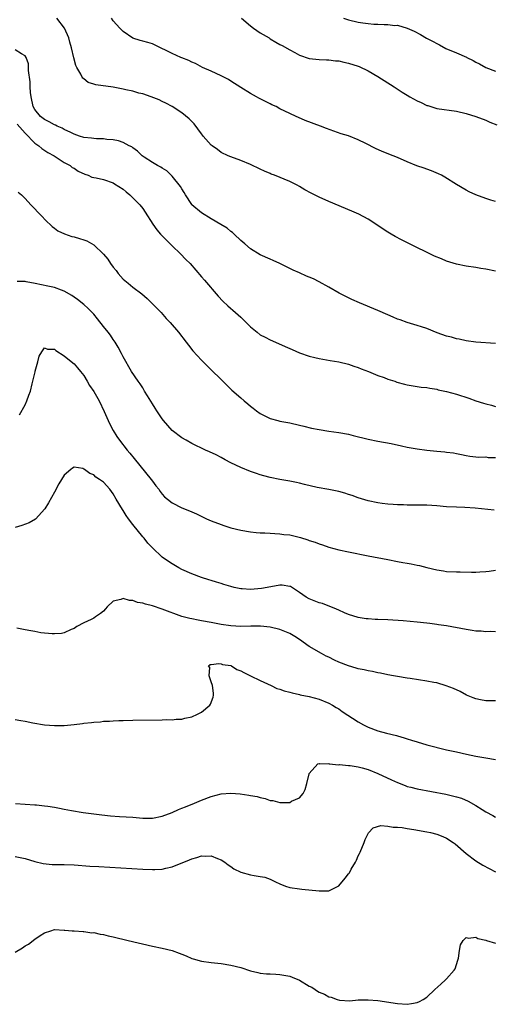
# Model space of a CAD drawing. Units: inches. Extents: x 2499592 to 2502000, y 1488000 to 1491000.
# Drawn here: x 2501546 to 2501643, y 1488280 to 1488481 of the extents above; entities that cross this region are included whole.
import ezdxf

# ---------------------------------------------------------------- set-up
doc = ezdxf.new("R2010")
doc.units = ezdxf.units.IN
doc.header["$MEASUREMENT"] = 0
doc.layers.add('LD24991488_10ft', color=111, linetype='Continuous')

msp = doc.modelspace()

# ---------------------------------------------------------------- linework, layer by layer
at = {"layer": 'LD24991488_10ft'}
for points, elevation in [([(2501643, 1488429.43), (2501641, 1488429.86), (2501640, 1488430), (2501639, 1488430.18), (2501637, 1488430.45), (2501635, 1488430.87), (2501633, 1488431.52), (2501631.94, 1488431.94), (2501630.54, 1488432.54), (2501625.16, 1488435.16), (2501623.84, 1488435.84), (2501622.54, 1488436.54), (2501621.71, 1488437), (2501621, 1488437.43), (2501617, 1488440.05), (2501615.09, 1488441.09), (2501613.7, 1488441.7), (2501609, 1488443.67), (2501607, 1488444.54), (2501606.09, 1488445), (2501605.35, 1488445.35), (2501604.06, 1488446.06), (2501603, 1488446.73), (2501602.5, 1488447), (2501601, 1488447.72), (2501597.89, 1488449), (2501597.24, 1488449.24), (2501597, 1488449.36), (2501595.84, 1488449.84), (2501595, 1488450.27), (2501593, 1488451.19), (2501591, 1488452), (2501589, 1488452.75), (2501588.42, 1488453), (2501587, 1488453.67), (2501586.25, 1488454.25), (2501585.16, 1488455), (2501585, 1488455.12), (2501583.35, 1488457), (2501583.2, 1488457.2), (2501583, 1488457.43), (2501581.48, 1488459.48), (2501581, 1488459.96), (2501580.51, 1488460.51), (2501579, 1488461.76), (2501577.01, 1488463.01), (2501575.72, 1488463.72), (2501575, 1488464.01), (2501574.37, 1488464.37), (2501572.7, 1488465), (2501571, 1488465.61), (2501570.24, 1488465.76), (2501569, 1488466.14), (2501567.58, 1488466.42), (2501567, 1488466.56), (2501565, 1488466.93), (2501561.43, 1488467.43), (2501561, 1488467.6), (2501559.9, 1488467.9), (2501559, 1488468.69), (2501558.8, 1488468.8), (2501558.68, 1488469), (2501558.4, 1488469.6), (2501557.54, 1488471), (2501557.37, 1488471.37), (2501556.97, 1488472.97), (2501556.51, 1488475), (2501556.15, 1488476.15), (2501555.93, 1488477), (2501555.05, 1488479), (2501553.5, 1488481)], 7940), ([(2501643, 1488443.64), (2501642.05, 1488443.95), (2501641, 1488444.26), (2501639, 1488445), (2501637.64, 1488445.64), (2501637, 1488445.96), (2501635, 1488447.13), (2501632.62, 1488448.62), (2501631.97, 1488449), (2501631.33, 1488449.33), (2501629.91, 1488449.91), (2501629, 1488450.24), (2501628.42, 1488450.42), (2501626.96, 1488450.96), (2501625, 1488451.74), (2501623, 1488452.63), (2501622.11, 1488453), (2501619.88, 1488453.88), (2501618.48, 1488454.48), (2501616.5, 1488455.5), (2501615, 1488456.24), (2501613, 1488457.02), (2501611.48, 1488457.48), (2501608.51, 1488458.51), (2501607.26, 1488459), (2501604.18, 1488460.18), (2501602.78, 1488460.78), (2501602.35, 1488461), (2501601, 1488461.58), (2501599, 1488462.58), (2501598.23, 1488463), (2501597.38, 1488463.38), (2501597, 1488463.58), (2501596.03, 1488464.03), (2501594.72, 1488464.72), (2501594.23, 1488465), (2501593, 1488465.64), (2501591, 1488466.89), (2501589, 1488468.19), (2501588.5, 1488468.5), (2501587, 1488469.3), (2501585, 1488470.23), (2501583.21, 1488471), (2501581.76, 1488471.76), (2501581, 1488472.06), (2501580.4, 1488472.4), (2501579, 1488472.91), (2501578.79, 1488473), (2501577, 1488473.83), (2501573.54, 1488475.54), (2501573, 1488475.78), (2501572.05, 1488476.05), (2501571, 1488476.37), (2501570.47, 1488476.47), (2501568.98, 1488476.98), (2501567, 1488478.29), (2501566.37, 1488479), (2501565, 1488480.49), (2501564.62, 1488481)], 7950), ([(2501591.16, 1488481), (2501593, 1488479.45), (2501593.61, 1488479), (2501595, 1488478.03), (2501596.78, 1488477), (2501597, 1488476.85), (2501598.17, 1488476.17), (2501599, 1488475.66), (2501599.43, 1488475.43), (2501601, 1488474.55), (2501602.05, 1488474.05), (2501603, 1488473.52), (2501605, 1488472.81), (2501607, 1488472.57), (2501608.51, 1488472.51), (2501609, 1488472.51), (2501610.36, 1488472.36), (2501611, 1488472.32), (2501612.07, 1488472.07), (2501613, 1488471.88), (2501615, 1488471.24), (2501615.18, 1488471.18), (2501617, 1488470.32), (2501619, 1488469.14), (2501622.29, 1488467), (2501623.95, 1488465.95), (2501625, 1488465.3), (2501625.51, 1488465), (2501627, 1488464.16), (2501627.82, 1488463.82), (2501629, 1488463.24), (2501629.2, 1488463.2), (2501631, 1488462.64), (2501635, 1488462.08), (2501637, 1488461.62), (2501639, 1488461.01), (2501641, 1488460.23), (2501641.84, 1488459.85), (2501643.29, 1488459.29)], 7960), ([(2501611.98, 1488481), (2501613, 1488480.68), (2501615, 1488480.22), (2501615.92, 1488480.08), (2501617, 1488479.93), (2501618.17, 1488479.83), (2501619, 1488479.81), (2501620.28, 1488479.72), (2501621, 1488479.75), (2501622.44, 1488479.56), (2501623, 1488479.57), (2501625, 1488479.02), (2501626.38, 1488478.38), (2501627.67, 1488477.67), (2501628.93, 1488476.93), (2501630.26, 1488476.26), (2501631, 1488475.84), (2501631.57, 1488475.57), (2501632.87, 1488474.87), (2501635, 1488473.98), (2501637.06, 1488473.06), (2501637.16, 1488473), (2501638.42, 1488472.42), (2501639, 1488472.05), (2501639.73, 1488471.73), (2501641, 1488470.97), (2501643, 1488470.22)], 7970), ([(2501643, 1488414.7), (2501639, 1488415.01), (2501637, 1488415.27), (2501635.57, 1488415.57), (2501635, 1488415.67), (2501633.99, 1488415.99), (2501633, 1488416.24), (2501631.09, 1488416.91), (2501629, 1488417.74), (2501627.91, 1488418.09), (2501627, 1488418.41), (2501625, 1488419), (2501623.53, 1488419.53), (2501623, 1488419.7), (2501622.1, 1488420.1), (2501621, 1488420.55), (2501619, 1488421.46), (2501615.21, 1488423), (2501613.69, 1488423.69), (2501611.1, 1488425), (2501609, 1488426.19), (2501607, 1488427.3), (2501605.86, 1488427.86), (2501605, 1488428.25), (2501604.46, 1488428.46), (2501603, 1488429.09), (2501601.69, 1488429.69), (2501599.01, 1488431.01), (2501597.63, 1488431.63), (2501597, 1488431.88), (2501595, 1488432.77), (2501593, 1488434), (2501591.81, 1488435), (2501591, 1488435.72), (2501589.64, 1488437), (2501589.33, 1488437.33), (2501589, 1488437.57), (2501588.23, 1488438.23), (2501586.98, 1488438.98), (2501585, 1488440.11), (2501583, 1488441.32), (2501581.05, 1488443), (2501581, 1488443.06), (2501579.73, 1488445), (2501579.48, 1488445.48), (2501579, 1488446.26), (2501578.74, 1488446.74), (2501577, 1488448.85), (2501575.9, 1488449.9), (2501575, 1488450.42), (2501574.68, 1488450.68), (2501574.03, 1488451), (2501573, 1488451.58), (2501571.31, 1488452.69), (2501570.89, 1488453), (2501569.95, 1488453.95), (2501569, 1488454.57), (2501568.77, 1488454.77), (2501568.25, 1488455), (2501567, 1488455.71), (2501566.05, 1488456.05), (2501565, 1488456.22), (2501563.71, 1488456.29), (2501563, 1488456.4), (2501561.58, 1488456.42), (2501561, 1488456.48), (2501560.58, 1488456.58), (2501559, 1488456.72), (2501558.14, 1488457), (2501557, 1488457.41), (2501556.31, 1488457.69), (2501555, 1488458.35), (2501554.58, 1488458.58), (2501553.57, 1488459), (2501553.21, 1488459.21), (2501553, 1488459.28), (2501551.9, 1488459.9), (2501551, 1488460.34), (2501550.17, 1488461), (2501549, 1488462.41), (2501548.68, 1488463), (2501548.22, 1488465), (2501548.11, 1488465.89), (2501548.05, 1488467), (2501548.05, 1488468.05), (2501547.67, 1488470.33), (2501547.71, 1488471), (2501547.7, 1488471.7), (2501547.21, 1488473), (2501547, 1488473.33), (2501546.26, 1488473.74), (2501545, 1488474.6)], 7930), ([(2501545.42, 1488459.42), (2501547, 1488457.6), (2501549, 1488455.56), (2501549.84, 1488455), (2501550.43, 1488454.43), (2501551.64, 1488453.64), (2501552.95, 1488453), (2501555, 1488451.61), (2501556.19, 1488451), (2501556.62, 1488450.62), (2501557, 1488450.42), (2501557.82, 1488449.82), (2501559.21, 1488449.21), (2501559.89, 1488449), (2501560.64, 1488448.64), (2501561, 1488448.56), (2501561.52, 1488448.48), (2501563, 1488448.12), (2501565, 1488447.44), (2501565.26, 1488447.26), (2501567, 1488446.14), (2501567.6, 1488445.6), (2501568.35, 1488445), (2501569, 1488444.41), (2501570.42, 1488443), (2501571, 1488442.24), (2501571.51, 1488441.51), (2501573.04, 1488439.04), (2501573.87, 1488437.87), (2501574.67, 1488437), (2501574.81, 1488436.81), (2501577, 1488434.63), (2501578.7, 1488433), (2501579.82, 1488431.82), (2501580.66, 1488431), (2501583, 1488428.31), (2501583.59, 1488427.59), (2501586.38, 1488424.38), (2501587.35, 1488423.35), (2501588.36, 1488422.36), (2501589.95, 1488421), (2501591, 1488420.06), (2501591.55, 1488419.55), (2501593, 1488418.11), (2501594.34, 1488417), (2501595, 1488416.51), (2501595.97, 1488415.97), (2501597, 1488415.45), (2501598.68, 1488414.68), (2501600.08, 1488414.08), (2501601, 1488413.66), (2501601.48, 1488413.48), (2501603, 1488412.83), (2501605, 1488412.15), (2501606.15, 1488411.85), (2501607, 1488411.65), (2501609.25, 1488411.25), (2501611, 1488410.98), (2501613, 1488410.5), (2501614.08, 1488410.08), (2501615, 1488409.81), (2501615.56, 1488409.56), (2501617.08, 1488409), (2501619, 1488408.2), (2501620.24, 1488407.76), (2501621, 1488407.45), (2501622.42, 1488407), (2501622.85, 1488406.85), (2501624.42, 1488406.42), (2501625, 1488406.27), (2501627, 1488405.94), (2501627.84, 1488405.84), (2501629, 1488405.72), (2501629.6, 1488405.6), (2501631, 1488405.39), (2501631.3, 1488405.3), (2501633, 1488404.93), (2501635, 1488404.38), (2501637.56, 1488403.56), (2501639, 1488403.05), (2501640.57, 1488402.57), (2501641, 1488402.38), (2501642.17, 1488402.17), (2501643, 1488401.9)], 7920), ([(2501545.57, 1488445.57), (2501546.25, 1488445), (2501547, 1488444.3), (2501548.2, 1488443), (2501548.57, 1488442.57), (2501549, 1488442.17), (2501549.54, 1488441.54), (2501550.11, 1488441), (2501551.52, 1488439.52), (2501552.15, 1488439), (2501552.56, 1488438.56), (2501553, 1488438.2), (2501553.7, 1488437.7), (2501555.04, 1488437.04), (2501556.54, 1488436.54), (2501557, 1488436.44), (2501558.13, 1488436.13), (2501559, 1488435.86), (2501559.62, 1488435.62), (2501561, 1488434.84), (2501563, 1488432.93), (2501563.89, 1488431.89), (2501564.45, 1488431), (2501565, 1488430.27), (2501565.57, 1488429.57), (2501565.99, 1488429), (2501567, 1488427.84), (2501568.01, 1488427), (2501569, 1488426.21), (2501570.84, 1488424.84), (2501571.9, 1488423.9), (2501572.83, 1488423), (2501574.77, 1488421), (2501575.82, 1488419.82), (2501576.59, 1488419), (2501578.28, 1488417), (2501579.87, 1488415), (2501580.36, 1488414.36), (2501581.25, 1488413.25), (2501583, 1488411.31), (2501584.13, 1488410.13), (2501585, 1488409.35), (2501587, 1488407.39), (2501588.19, 1488406.19), (2501589.21, 1488405.21), (2501591, 1488403.62), (2501591.73, 1488403), (2501592.44, 1488402.44), (2501593, 1488401.96), (2501593.56, 1488401.56), (2501594.22, 1488401), (2501595, 1488400.43), (2501597, 1488399.45), (2501598.61, 1488399), (2501599, 1488398.9), (2501601, 1488398.52), (2501603, 1488398.09), (2501603.86, 1488397.86), (2501605.48, 1488397.48), (2501607, 1488397.15), (2501609, 1488396.84), (2501611, 1488396.58), (2501613, 1488396.21), (2501613.98, 1488395.98), (2501617, 1488395.23), (2501619, 1488394.8), (2501621.7, 1488394.3), (2501623.84, 1488393.84), (2501625, 1488393.61), (2501627, 1488393.25), (2501628.97, 1488392.97), (2501631, 1488392.77), (2501632.65, 1488392.65), (2501633, 1488392.59), (2501634.43, 1488392.43), (2501635, 1488392.27), (2501636.08, 1488392.08), (2501637, 1488391.87), (2501637.75, 1488391.75), (2501639, 1488391.64), (2501639.57, 1488391.57), (2501641, 1488391.58), (2501641.49, 1488391.49), (2501643, 1488391.49)], 7910), ([(2501642.73, 1488380.73), (2501638.83, 1488381.17), (2501636.7, 1488381.3), (2501635, 1488381.35), (2501633, 1488381.45), (2501631, 1488381.61), (2501629, 1488381.76), (2501628.25, 1488381.75), (2501627, 1488381.78), (2501625, 1488381.76), (2501624.2, 1488381.8), (2501623, 1488381.82), (2501622.08, 1488381.92), (2501621, 1488381.96), (2501619.87, 1488382.13), (2501619, 1488382.21), (2501617, 1488382.63), (2501615, 1488383.24), (2501613.72, 1488383.72), (2501613, 1488383.96), (2501612.22, 1488384.22), (2501611, 1488384.57), (2501608.97, 1488384.98), (2501606.63, 1488385.37), (2501604.03, 1488385.97), (2501603, 1488386.25), (2501602.39, 1488386.39), (2501601, 1488386.67), (2501599, 1488386.99), (2501597, 1488387.38), (2501595.72, 1488387.72), (2501595, 1488387.93), (2501594.2, 1488388.2), (2501593, 1488388.61), (2501591, 1488389.41), (2501589, 1488390.38), (2501587.84, 1488391), (2501587, 1488391.47), (2501586, 1488392), (2501584.64, 1488392.64), (2501583.82, 1488393), (2501581, 1488394.36), (2501579.84, 1488395), (2501579, 1488395.49), (2501577, 1488397.01), (2501575.27, 1488399), (2501575, 1488399.35), (2501573.88, 1488401), (2501573.55, 1488401.55), (2501573, 1488402.38), (2501571.98, 1488404.02), (2501571.4, 1488405), (2501571.26, 1488405.26), (2501571, 1488405.65), (2501570.5, 1488406.5), (2501570.11, 1488407), (2501568.75, 1488409), (2501567, 1488412.02), (2501566.68, 1488412.68), (2501565.98, 1488413.98), (2501565.36, 1488415), (2501565, 1488415.51), (2501564.42, 1488416.42), (2501563.97, 1488417), (2501563, 1488418.18), (2501561.75, 1488419.75), (2501561, 1488420.66), (2501559.87, 1488421.87), (2501559, 1488422.66), (2501557.71, 1488423.71), (2501557, 1488424.18), (2501556.53, 1488424.53), (2501555, 1488425.4), (2501554.43, 1488425.57), (2501553, 1488426.12), (2501551.62, 1488426.38), (2501549.09, 1488426.91), (2501547.26, 1488427.26), (2501547, 1488427.38), (2501545.38, 1488427.38)], 7900), ([(2501545.85, 1488400.15), (2501547, 1488402.2), (2501547.34, 1488403), (2501547.8, 1488404.2), (2501548.1, 1488405), (2501548.46, 1488406.46), (2501548.62, 1488407), (2501549.04, 1488408.96), (2501549.09, 1488409.09), (2501549.63, 1488411), (2501549.87, 1488412.13), (2501550.42, 1488413), (2501551, 1488413.85), (2501551.56, 1488413.56), (2501553, 1488413.56), (2501553.28, 1488413.28), (2501555, 1488412.2), (2501556.75, 1488410.75), (2501557, 1488410.58), (2501557.73, 1488409.73), (2501558.33, 1488409), (2501559, 1488408.16), (2501559.67, 1488407), (2501560.18, 1488406.18), (2501561, 1488404.94), (2501562.14, 1488403), (2501563.14, 1488400.86), (2501563.93, 1488399), (2501564.27, 1488398.27), (2501564.95, 1488397), (2501565.74, 1488395.74), (2501566.25, 1488395), (2501567.82, 1488393), (2501568.38, 1488392.38), (2501569.29, 1488391.29), (2501572.75, 1488387), (2501573, 1488386.64), (2501573.7, 1488385.7), (2501574.27, 1488385), (2501574.56, 1488384.56), (2501575, 1488383.98), (2501575.48, 1488383.48), (2501576.05, 1488383), (2501577, 1488382.23), (2501579, 1488381.21), (2501580.58, 1488380.58), (2501581.98, 1488379.98), (2501584.04, 1488379), (2501585, 1488378.58), (2501587, 1488377.79), (2501587.59, 1488377.59), (2501589, 1488377.14), (2501591, 1488376.64), (2501593, 1488376.31), (2501594.19, 1488376.19), (2501595, 1488376.13), (2501595.9, 1488376.1), (2501597, 1488376.02), (2501597.99, 1488376.01), (2501599, 1488375.92), (2501599.78, 1488375.78), (2501601, 1488375.68), (2501601.54, 1488375.54), (2501603.18, 1488375.18), (2501604.7, 1488374.7), (2501605, 1488374.58), (2501606.21, 1488374.21), (2501607, 1488373.87), (2501607.69, 1488373.69), (2501609, 1488373.21), (2501611, 1488372.67), (2501613, 1488372.23), (2501617, 1488371.43), (2501621, 1488370.7), (2501623, 1488370.3), (2501624.1, 1488370.1), (2501625, 1488369.91), (2501625.79, 1488369.79), (2501627, 1488369.53), (2501627.45, 1488369.45), (2501629, 1488369.04), (2501631, 1488368.56), (2501632.38, 1488368.38), (2501633, 1488368.26), (2501635, 1488368.17), (2501635.81, 1488368.19), (2501638.1, 1488368.1), (2501639, 1488368.13), (2501639.82, 1488368.18), (2501641, 1488368.24), (2501641.68, 1488368.32), (2501643, 1488368.53)], 7890), ([(2501643, 1488355.97), (2501642.01, 1488356.01), (2501641, 1488355.95), (2501640.08, 1488356.08), (2501639, 1488356.09), (2501638.24, 1488356.24), (2501637, 1488356.41), (2501633, 1488357.13), (2501631.38, 1488357.38), (2501631, 1488357.45), (2501629.62, 1488357.62), (2501629, 1488357.72), (2501627, 1488357.93), (2501624.15, 1488358.15), (2501621, 1488358.36), (2501619, 1488358.46), (2501618.46, 1488358.46), (2501617, 1488358.57), (2501616.6, 1488358.6), (2501615, 1488358.85), (2501613, 1488359.47), (2501612.21, 1488359.79), (2501611, 1488360.33), (2501610.58, 1488360.58), (2501607.68, 1488361.68), (2501607, 1488361.86), (2501605, 1488362.64), (2501604.35, 1488363), (2501603, 1488363.96), (2501601.15, 1488365.15), (2501601, 1488365.21), (2501599.46, 1488365.46), (2501599, 1488365.45), (2501597.13, 1488365.13), (2501595.25, 1488364.75), (2501593, 1488364.59), (2501591.28, 1488364.72), (2501591, 1488364.73), (2501589.68, 1488365), (2501589, 1488365.15), (2501587.57, 1488365.57), (2501587, 1488365.77), (2501586.03, 1488366.03), (2501585, 1488366.41), (2501584.52, 1488366.52), (2501583.02, 1488367), (2501581, 1488367.75), (2501579, 1488368.67), (2501578.37, 1488369), (2501577, 1488369.77), (2501576.24, 1488370.24), (2501575, 1488371.13), (2501573, 1488373.03), (2501572.03, 1488374.03), (2501571.29, 1488375), (2501571, 1488375.32), (2501569, 1488377.83), (2501568.12, 1488379), (2501567.65, 1488379.65), (2501567, 1488380.66), (2501566.85, 1488380.85), (2501565.59, 1488383), (2501565, 1488384.04), (2501564.29, 1488385), (2501563, 1488386.44), (2501562.21, 1488387), (2501561.47, 1488387.47), (2501561, 1488387.93), (2501560.19, 1488388.19), (2501559.13, 1488389), (2501559, 1488389.12), (2501558.79, 1488389.21), (2501557, 1488389.53), (2501556.69, 1488389.31), (2501556.35, 1488389), (2501555, 1488387.88), (2501554.44, 1488387), (2501553.9, 1488386.1), (2501553, 1488384.41), (2501551.8, 1488382.2), (2501551.05, 1488381), (2501551, 1488380.92), (2501549.22, 1488379), (2501549.1, 1488378.9), (2501547.83, 1488378.17), (2501546.37, 1488377.63), (2501545, 1488377.22)], 7880), ([(2501643, 1488341.85), (2501642.12, 1488341.88), (2501641, 1488341.88), (2501639.9, 1488342.1), (2501639, 1488342.25), (2501638.46, 1488342.46), (2501637.05, 1488343.05), (2501635.75, 1488343.75), (2501634.4, 1488344.4), (2501632.95, 1488344.95), (2501631, 1488345.51), (2501630.38, 1488345.62), (2501629, 1488345.91), (2501625.55, 1488346.45), (2501625, 1488346.51), (2501623, 1488346.85), (2501622.19, 1488347), (2501621, 1488347.19), (2501619.51, 1488347.51), (2501619, 1488347.55), (2501617.87, 1488347.87), (2501617, 1488347.96), (2501616.2, 1488348.2), (2501615, 1488348.41), (2501614.56, 1488348.56), (2501613, 1488348.98), (2501611, 1488349.78), (2501610.16, 1488350.16), (2501609, 1488350.74), (2501608.44, 1488351), (2501607.49, 1488351.49), (2501605, 1488352.98), (2501603, 1488354.39), (2501602.04, 1488355), (2501601, 1488355.58), (2501599, 1488356.41), (2501597, 1488356.89), (2501595.07, 1488357.07), (2501593.08, 1488357.08), (2501591, 1488357.04), (2501589, 1488357.15), (2501587, 1488357.46), (2501585, 1488357.86), (2501583, 1488358.21), (2501582.31, 1488358.31), (2501581, 1488358.56), (2501580.63, 1488358.63), (2501579, 1488359.09), (2501575, 1488360.58), (2501573, 1488361.21), (2501571.57, 1488361.57), (2501571, 1488361.78), (2501569.94, 1488361.94), (2501569, 1488362.34), (2501568.3, 1488362.3), (2501567, 1488362.75), (2501566.53, 1488362.53), (2501565, 1488362.18), (2501563.72, 1488361), (2501563.39, 1488360.61), (2501563, 1488360.18), (2501562.36, 1488359.64), (2501561.37, 1488359), (2501561, 1488358.74), (2501560.47, 1488358.47), (2501559, 1488357.8), (2501557.58, 1488357), (2501557, 1488356.63), (2501556.38, 1488356.38), (2501555, 1488355.73), (2501554.42, 1488355.58), (2501553, 1488355.51), (2501552.5, 1488355.5), (2501550.25, 1488355.75), (2501549, 1488355.98), (2501548.17, 1488356.17), (2501547, 1488356.36), (2501545.31, 1488356.69)], 7870), ([(2501545, 1488338.06), (2501546.13, 1488337.87), (2501547, 1488337.74), (2501548.59, 1488337.41), (2501551, 1488337), (2501553, 1488336.82), (2501555, 1488336.85), (2501557, 1488337.06), (2501558.73, 1488337.27), (2501559, 1488337.32), (2501560.54, 1488337.46), (2501561, 1488337.54), (2501562.38, 1488337.62), (2501563, 1488337.71), (2501564.25, 1488337.75), (2501565, 1488337.82), (2501566.15, 1488337.85), (2501567, 1488337.89), (2501569, 1488337.94), (2501575, 1488338.02), (2501575.95, 1488338.05), (2501577, 1488338.03), (2501577.86, 1488338.14), (2501579, 1488338.15), (2501579.63, 1488338.37), (2501581, 1488338.59), (2501581.27, 1488338.73), (2501581.89, 1488339), (2501583, 1488339.54), (2501584.72, 1488341), (2501584.83, 1488341.17), (2501585.4, 1488342.6), (2501585.48, 1488343), (2501585.46, 1488343.46), (2501585.25, 1488345), (2501585, 1488345.77), (2501584.54, 1488347), (2501584.68, 1488348.68), (2501584.45, 1488349), (2501584.75, 1488349.25), (2501585, 1488349.25), (2501586.51, 1488349.49), (2501587, 1488349.42), (2501587.31, 1488349.31), (2501589, 1488349.04), (2501589.1, 1488349), (2501590.23, 1488348.23), (2501591, 1488348), (2501591.62, 1488347.62), (2501592.99, 1488347), (2501595, 1488346), (2501597.22, 1488345), (2501598.4, 1488344.4), (2501599, 1488344.24), (2501599.9, 1488343.9), (2501601, 1488343.66), (2501601.49, 1488343.49), (2501603, 1488343.16), (2501603.12, 1488343.12), (2501605, 1488342.73), (2501607, 1488342.19), (2501609, 1488341.42), (2501609.76, 1488341), (2501610.51, 1488340.51), (2501611, 1488340.25), (2501611.72, 1488339.72), (2501615, 1488337.6), (2501616.06, 1488337), (2501617, 1488336.51), (2501619, 1488335.75), (2501620.73, 1488335.27), (2501622.79, 1488334.79), (2501623, 1488334.72), (2501624.35, 1488334.35), (2501625, 1488334.13), (2501625.88, 1488333.88), (2501627, 1488333.5), (2501629, 1488332.91), (2501633, 1488331.91), (2501635, 1488331.45), (2501637.05, 1488331), (2501639, 1488330.61), (2501641, 1488330.24), (2501643, 1488329.93)], 7860), ([(2501545.04, 1488320.96), (2501549, 1488320.69), (2501549.36, 1488320.64), (2501551, 1488320.49), (2501551.63, 1488320.37), (2501553, 1488320.19), (2501554.02, 1488319.98), (2501555, 1488319.82), (2501556.47, 1488319.53), (2501558.89, 1488319.11), (2501561, 1488318.83), (2501562.65, 1488318.65), (2501564.45, 1488318.45), (2501566.3, 1488318.3), (2501569, 1488318.13), (2501571, 1488317.98), (2501571.98, 1488317.98), (2501573, 1488317.98), (2501575, 1488318.38), (2501577, 1488319.13), (2501578.29, 1488319.71), (2501579, 1488319.98), (2501579.71, 1488320.29), (2501581.54, 1488321), (2501583, 1488321.62), (2501585, 1488322.37), (2501587, 1488322.89), (2501589, 1488323.05), (2501590.9, 1488322.9), (2501592.66, 1488322.66), (2501593, 1488322.57), (2501594.36, 1488322.36), (2501595, 1488322.15), (2501595.97, 1488321.97), (2501597, 1488321.58), (2501597.54, 1488321.54), (2501599, 1488321.12), (2501599.15, 1488321.15), (2501601, 1488321.17), (2501601.39, 1488321.39), (2501603, 1488322.11), (2501603.72, 1488323), (2501604.17, 1488323.83), (2501604.51, 1488325), (2501604.97, 1488326.97), (2501605, 1488327.06), (2501606.77, 1488329), (2501607, 1488329.08), (2501607.06, 1488329.06), (2501609, 1488329.07), (2501609.05, 1488329.05), (2501611, 1488328.84), (2501611.14, 1488328.86), (2501613, 1488328.68), (2501613.31, 1488328.69), (2501615, 1488328.4), (2501615.76, 1488328.24), (2501617, 1488327.85), (2501619, 1488327.08), (2501621.79, 1488325.79), (2501623, 1488325.2), (2501624.58, 1488324.58), (2501625, 1488324.44), (2501625.73, 1488324.27), (2501627, 1488323.94), (2501632.83, 1488322.83), (2501634.47, 1488322.47), (2501635, 1488322.33), (2501636.02, 1488322.02), (2501637.44, 1488321.44), (2501639, 1488320.55), (2501640.3, 1488319.7), (2501641, 1488319.26), (2501642.48, 1488318.48), (2501643, 1488318.13)], 7850), ([(2501545, 1488310.17), (2501547, 1488309.7), (2501549, 1488309.11), (2501550.71, 1488308.71), (2501552.54, 1488308.54), (2501554.53, 1488308.53), (2501555, 1488308.54), (2501557, 1488308.47), (2501560.2, 1488308.2), (2501562.07, 1488308.07), (2501571, 1488307.55), (2501573, 1488307.46), (2501573.5, 1488307.5), (2501575, 1488307.55), (2501575.74, 1488307.74), (2501577, 1488308.02), (2501580.53, 1488309.47), (2501581, 1488309.69), (2501582.07, 1488309.93), (2501583, 1488310.25), (2501583.82, 1488310.18), (2501585, 1488310.26), (2501586.27, 1488309.73), (2501587, 1488309.49), (2501587.75, 1488309), (2501588.46, 1488308.46), (2501589, 1488308.1), (2501589.63, 1488307.63), (2501591, 1488306.93), (2501593, 1488306.38), (2501593.75, 1488306.25), (2501595, 1488306.08), (2501595.9, 1488305.9), (2501597, 1488305.5), (2501598.1, 1488305), (2501599, 1488304.54), (2501600.12, 1488304.12), (2501601, 1488303.83), (2501603, 1488303.53), (2501603.5, 1488303.5), (2501607, 1488303.11), (2501609, 1488303.17), (2501611, 1488304.17), (2501612.31, 1488305.69), (2501613, 1488306.59), (2501613.17, 1488306.83), (2501613.57, 1488307.57), (2501614.4, 1488309), (2501614.61, 1488309.39), (2501615, 1488310.28), (2501615.26, 1488310.74), (2501615.37, 1488311), (2501616.21, 1488313), (2501616.42, 1488313.58), (2501617, 1488314.81), (2501617.07, 1488314.93), (2501618.05, 1488315.95), (2501619.57, 1488316.43), (2501621, 1488316.31), (2501622.09, 1488316.09), (2501623, 1488316.11), (2501623.97, 1488316.03), (2501625, 1488315.85), (2501626.35, 1488315.65), (2501629, 1488315.18), (2501629.76, 1488315), (2501631, 1488314.69), (2501632.24, 1488314.24), (2501633, 1488313.86), (2501634.35, 1488313), (2501634.73, 1488312.73), (2501637, 1488310.72), (2501639, 1488309.24), (2501640.4, 1488308.4), (2501642.98, 1488306.98)], 7840), ([(2501545, 1488290.65), (2501546.46, 1488291.54), (2501547, 1488291.93), (2501547.72, 1488292.28), (2501549, 1488293.32), (2501550.05, 1488294.05), (2501551, 1488294.6), (2501552.24, 1488295), (2501553, 1488295.27), (2501555, 1488295.12), (2501555.1, 1488295.1), (2501556.62, 1488295), (2501556.96, 1488294.96), (2501557, 1488294.97), (2501558.83, 1488294.83), (2501559, 1488294.88), (2501560.6, 1488294.6), (2501561, 1488294.63), (2501562.31, 1488294.31), (2501563, 1488294.23), (2501563.98, 1488293.98), (2501565, 1488293.75), (2501568.02, 1488293), (2501573, 1488291.86), (2501575, 1488291.43), (2501577, 1488290.96), (2501578.46, 1488290.46), (2501579, 1488290.25), (2501579.86, 1488289.86), (2501581, 1488289.38), (2501581.28, 1488289.28), (2501583, 1488288.81), (2501585, 1488288.56), (2501587, 1488288.34), (2501589, 1488288.01), (2501591, 1488287.51), (2501593, 1488286.85), (2501594.47, 1488286.47), (2501595, 1488286.37), (2501596.24, 1488286.24), (2501597, 1488286.22), (2501598.14, 1488286.14), (2501599, 1488286.11), (2501601, 1488285.73), (2501601.53, 1488285.53), (2501603, 1488284.92), (2501605, 1488283.74), (2501605.49, 1488283.49), (2501606.19, 1488283), (2501606.7, 1488282.7), (2501607, 1488282.5), (2501608.08, 1488282.08), (2501609, 1488281.52), (2501609.46, 1488281.46), (2501610.66, 1488281), (2501611.13, 1488280.87), (2501613.25, 1488280.75), (2501615, 1488280.91), (2501617, 1488280.95), (2501619, 1488280.76), (2501623, 1488280.14), (2501625, 1488280.01), (2501625.86, 1488280.14), (2501627, 1488280.36), (2501627.45, 1488280.55), (2501628.24, 1488281), (2501629, 1488281.49), (2501630.6, 1488283), (2501631.86, 1488284.14), (2501632.77, 1488285), (2501633, 1488285.23), (2501634.58, 1488287), (2501634.73, 1488287.27), (2501635, 1488288.11), (2501635.32, 1488289), (2501635.41, 1488289.41), (2501635.64, 1488291), (2501635.87, 1488292.13), (2501636.37, 1488293), (2501637, 1488293.66), (2501637.48, 1488293.48), (2501639, 1488293.7), (2501639.41, 1488293.41), (2501641, 1488293.07), (2501641.16, 1488293), (2501643, 1488292.48)], 7830)]:
    msp.add_lwpolyline(points, dxfattribs=dict(at, elevation=elevation))

doc.saveas('drawing.dxf')
